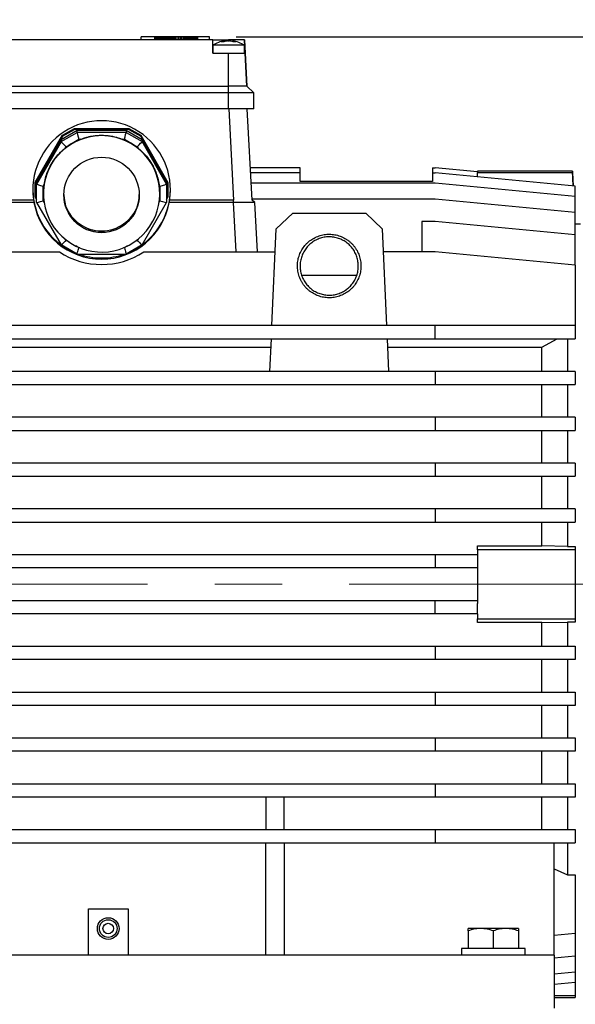
# Model space of a CAD drawing. Units: millimetres. Extents: x -4 to 213, y 0 to 297.
# Drawn here: x 75 to 96, y 150 to 187 of the extents above; entities that cross this region are included whole.
import ezdxf

# ---------------------------------------------------------------- set-up
doc = ezdxf.new("R2010")
doc.units = ezdxf.units.MM
doc.linetypes.add('CENTERX2', pattern=[20.32, 12.7, -2.54, 2.54, -2.54])
doc.layers.add('FORMAT', color=7, linetype='Continuous')
doc.styles.add('SLDTEXTSTYLE0', font='TXT', dxfattribs={"width": 0.605})
doc.dimstyles.new('SLDDIMSTYLE0', dxfattribs={"dimtxt": 2.5, "dimasz": 2.5, "dimexe": 0, "dimexo": 0.0625, "dimtad": 1, "dimlfac": 10, "dimrnd": 1e-09, "dimzin": 12, "dimdsep": 46, "dimtxsty": 'SLDTEXTSTYLE0', "dimblk1": 'CLOSED', "dimblk2": 'CLOSED', "dimsah": 1, "dimcen": 0.09, "dimadec": 0, "dimazin": 3, "dimtfac": 1, "dimtofl": 0, "dimtmove": 0, "dimatfit": 3, "dimldrblk": 'CLOSED', "dimfxl": 0, "dimfrac": 2, "dimtolj": 1, "dimtzin": 12, "dimarcsym": 0})
doc.dimstyles.new('SLDDIMSTYLE2', dxfattribs={"dimtxt": 2.5, "dimasz": 2.5, "dimexe": 0, "dimexo": 0.0625, "dimtad": 1, "dimdec": 0, "dimlfac": 10, "dimrnd": 1e-09, "dimzin": 12, "dimdsep": 46, "dimtxsty": 'SLDTEXTSTYLE0', "dimblk1": 'CLOSED', "dimblk2": 'CLOSED', "dimsah": 1, "dimcen": 0.09, "dimadec": 0, "dimazin": 3, "dimtfac": 1, "dimtdec": 0, "dimtofl": 0, "dimtmove": 0, "dimatfit": 3, "dimldrblk": 'CLOSED', "dimfxl": 0, "dimfrac": 2, "dimtolj": 1, "dimtzin": 12, "dimarcsym": 0})

# ---------------------------------------------------------------- blocks, each defined once
blk = doc.blocks.new('_Closed')
at = {"color": 0, "linetype": 'ByBlock', "lineweight": -2}
for p, q in [((-1, 0.166667), (0, 0)), ((-1, 0.166667), (-1, -0.166667)), ((0, 0), (-1, -0.166667)), ((0, 0), (-1, 0))]:
    blk.add_line(p, q, dxfattribs=at)
blk = doc.blocks.new('_D_9')
at = {"layer": 'FORMAT', "color": 7}
for p, q in [((31.676, 174.678), (31.676, 211.957)), ((110.676, 176.678), (110.676, 211.957)), ((31.676, 211.207), (110.676, 211.207))]:
    blk.add_line(p, q, dxfattribs=at)
at = {"layer": 'FORMAT', "color": 7, "xscale": 2.5, "yscale": 2.5, "rotation": 180.0000000000001}
blk.add_blockref('_Closed', (31.676, 211.207, -1.061), dxfattribs=at)
at = {"layer": 'FORMAT', "color": 7, "xscale": 2.5, "yscale": 2.5}
blk.add_blockref('_Closed', (110.676, 211.207, -1.061), dxfattribs=at)
at = {"layer": 'FORMAT', "color": 7, "insert": (68.827, 214.43), "char_height": 2.5, "attachment_point": 1, "style": 'SLDTEXTSTYLE0'}
blk.add_mtext('790', dxfattribs=at)
blk = doc.blocks.new('_D_10')
at = {"layer": 'FORMAT', "color": 7}
for p, q in [((83.358, 186.548), (119.426, 186.548)), ((118.676, 186.548), (118.676, 147.878)), ((100.576, 147.878), (119.426, 147.878))]:
    blk.add_line(p, q, dxfattribs=at)
at = {"layer": 'FORMAT', "color": 7, "xscale": 2.5, "yscale": 2.5}
for p, rotation in [((118.676, 186.548, -1.061), 90.00000000000045), ((118.676, 147.878, -1.061), 270.0000000000005)]:
    blk.add_blockref('_Closed', p, dxfattribs=dict(at, rotation=rotation))
at = {"layer": 'FORMAT', "color": 7, "insert": (115.453, 164.864), "char_height": 2.5, "attachment_point": 1, "rotation": 90, "style": 'SLDTEXTSTYLE0'}
blk.add_mtext('387', dxfattribs=at)

msp = doc.modelspace()

# ---------------------------------------------------------------- linework, layer by layer
at = {"color": 7, "linetype": 'Continuous', "lineweight": 25}
for p, q in [((82.4745, 186.4282), (67.0745, 186.4282)), ((79.7746, 186.4282), (79.7746, 186.5482)), ((80.2831, 186.5482), (79.7746, 186.5482)), ((80.2831, 186.4282), (80.2831, 186.5482)), ((80.2847, 186.5482), (80.2831, 186.5482)), ((80.2847, 186.4282), (80.2847, 186.5482)), ((80.2876, 186.5482), (80.2847, 186.5482)), ((80.2876, 186.4282), (80.2876, 186.5482)), ((80.292, 186.5482), (80.2876, 186.5482)), ((80.292, 186.4282), (80.292, 186.5482)), ((80.294, 186.5482), (80.292, 186.5482)), ((80.294, 186.4282), (80.294, 186.5482)), ((80.2961, 186.5482), (80.294, 186.5482)), ((80.2961, 186.4282), (80.2961, 186.5482)), ((80.3015, 186.5482), (80.2961, 186.5482)), ((80.3015, 186.4282), (80.3015, 186.5482)), ((80.3102, 186.5482), (80.3015, 186.5482)), ((80.3102, 186.4282), (80.3102, 186.5482)), ((80.3221, 186.5482), (80.3102, 186.5482)), ((80.3221, 186.4282), (80.3221, 186.5482)), ((80.3369, 186.5482), (80.3221, 186.5482)), ((80.3369, 186.4282), (80.3369, 186.5482)), ((80.3547, 186.5482), (80.3369, 186.5482)), ((80.3547, 186.4282), (80.3547, 186.5482)), ((80.3754, 186.5482), (80.3547, 186.5482)), ((80.3754, 186.4282), (80.3754, 186.5482)), ((80.3988, 186.5482), (80.3754, 186.5482)), ((80.3988, 186.4282), (80.3988, 186.5482)), ((80.4249, 186.5482), (80.3988, 186.5482)), ((80.4249, 186.4282), (80.4249, 186.5482)), ((80.4536, 186.5482), (80.4249, 186.5482)), ((80.4536, 186.4282), (80.4536, 186.5482)), ((80.4847, 186.5482), (80.4536, 186.5482)), ((80.4847, 186.4282), (80.4847, 186.5482)), ((80.5183, 186.5482), (80.4847, 186.5482)), ((80.5183, 186.4282), (80.5183, 186.5482)), ((80.5541, 186.5482), (80.5183, 186.5482)), ((80.5541, 186.4282), (80.5541, 186.5482)), ((80.5921, 186.5482), (80.5541, 186.5482)), ((80.5921, 186.4282), (80.5921, 186.5482)), ((80.6323, 186.5482), (80.5921, 186.5482)), ((80.6323, 186.4282), (80.6323, 186.5482)), ((80.6744, 186.5482), (80.6323, 186.5482)), ((80.6744, 186.4282), (80.6744, 186.5482)), ((80.7185, 186.5482), (80.6744, 186.5482)), ((80.7185, 186.4282), (80.7185, 186.5482)), ((80.7644, 186.5482), (80.7185, 186.5482)), ((80.7644, 186.4282), (80.7644, 186.5482)), ((80.812, 186.5482), (80.7644, 186.5482)), ((80.812, 186.4282), (80.812, 186.5482)), ((80.8613, 186.5482), (80.812, 186.5482)), ((80.8613, 186.4282), (80.8613, 186.5482)), ((80.9121, 186.5482), (80.8613, 186.5482)), ((80.9121, 186.4282), (80.9121, 186.5482)), ((80.9644, 186.5482), (80.9121, 186.5482)), ((80.9644, 186.4282), (80.9644, 186.5482)), ((81.018, 186.5482), (80.9644, 186.5482)), ((81.018, 186.4282), (81.018, 186.5482)), ((81.0729, 186.5482), (81.018, 186.5482)), ((81.1305, 186.5482), (81.0729, 186.5482)), ((81.0729, 186.4282), (81.0729, 186.5482)), ((81.1916, 186.5482), (81.1305, 186.5482)), ((81.1305, 186.4282), (81.1305, 186.5482)), ((81.1916, 186.4282), (81.1916, 186.5482)), ((81.2509, 186.5482), (81.1916, 186.5482)), ((81.2509, 186.4282), (81.2509, 186.5482)), ((81.3084, 186.5482), (81.2509, 186.5482)), ((81.3084, 186.4282), (81.3084, 186.5482)), ((81.364, 186.5482), (81.3084, 186.5482)), ((81.364, 186.4282), (81.364, 186.5482)), ((81.4175, 186.5482), (81.364, 186.5482)), ((81.4175, 186.4282), (81.4175, 186.5482)), ((81.4688, 186.5482), (81.4175, 186.5482)), ((81.4688, 186.4282), (81.4688, 186.5482)), ((81.5179, 186.5482), (81.4688, 186.5482)), ((81.5179, 186.4282), (81.5179, 186.5482)), ((81.5646, 186.5482), (81.5179, 186.5482)), ((81.5646, 186.4282), (81.5646, 186.5482)), ((81.6088, 186.5482), (81.5646, 186.5482)), ((81.6088, 186.4282), (81.6088, 186.5482)), ((81.6504, 186.5482), (81.6088, 186.5482)), ((81.6504, 186.4282), (81.6504, 186.5482)), ((81.6893, 186.5482), (81.6504, 186.5482)), ((81.6893, 186.4282), (81.6893, 186.5482)), ((81.7253, 186.5482), (81.6893, 186.5482)), ((81.7253, 186.4282), (81.7253, 186.5482)), ((81.7585, 186.5482), (81.7253, 186.5482)), ((81.7585, 186.4282), (81.7585, 186.5482)), ((81.7887, 186.5482), (81.7585, 186.5482)), ((81.7887, 186.4282), (81.7887, 186.5482)), ((81.8157, 186.5482), (81.7887, 186.5482)), ((81.8157, 186.4282), (81.8157, 186.5482)), ((81.8395, 186.5482), (81.8157, 186.5482)), ((81.8395, 186.4282), (81.8395, 186.5482)), ((81.86, 186.5482), (81.8395, 186.5482)), ((81.842, 186.5482), (81.842, 186.5482)), ((81.86, 186.4282), (81.86, 186.5482)), ((81.877, 186.5482), (81.86, 186.5482)), ((81.877, 186.4282), (81.877, 186.5482)), ((81.8905, 186.5482), (81.877, 186.5482)), ((81.8905, 186.4282), (81.8905, 186.5482)), ((81.9003, 186.5482), (81.8905, 186.5482)), ((81.9003, 186.4282), (81.9003, 186.5482)), ((81.9063, 186.5482), (81.9003, 186.5482)), ((81.9063, 186.4282), (81.9063, 186.5482)), ((81.9085, 186.5482), (81.9063, 186.5482)), ((81.9085, 186.4282), (81.9085, 186.5482)), ((82.3585, 186.5482), (81.9085, 186.5482)), ((82.3585, 186.4282), (82.3585, 186.5482)), ((82.3585, 186.5482), (82.3585, 186.5482)), ((82.3585, 186.4282), (82.3585, 186.5482)), ((82.4745, 185.9282), (82.4745, 186.4282)), ((82.4745, 186.4282), (82.4745, 186.4282)), ((82.4745, 185.9282), (82.4745, 186.4282)), ((82.4745, 186.4282), (83.0745, 186.4282)), ((82.9265, 186.3645), (82.9232, 186.3929)), ((83.6745, 186.4282), (83.0745, 186.4282)), ((83.2259, 186.3929), (83.2224, 186.3616)), ((83.6745, 186.4282), (83.7007, 185.9282)), ((83.6746, 186.4282), (83.6745, 186.4282)), ((83.7008, 185.9282), (83.6746, 186.4282)), ((82.4745, 185.9282), (83.0745, 185.9282)), ((82.4745, 185.9282), (82.4745, 185.9282)), ((82.4746, 186.2282), (82.4746, 185.9282)), ((83.6746, 186.2282), (82.4746, 186.2282)), ((83.0745, 184.6869), (83.0745, 185.9282)), ((83.0745, 185.9282), (83.7007, 185.9282)), ((83.6746, 185.9282), (83.6746, 186.2282)), ((83.7007, 185.9282), (83.7658, 184.6869)), ((83.7007, 185.9282), (83.7007, 185.9282)), ((83.7008, 185.9282), (83.7008, 185.9282)), ((83.7658, 184.6869), (83.7008, 185.9282)), ((66.4745, 184.6869), (83.0745, 184.6869)), ((83.0745, 184.4282), (66.4745, 184.4282)), ((83.7658, 184.6869), (83.0745, 184.6869)), ((83.0745, 184.4282), (83.0745, 184.6869)), ((83.0745, 183.8282), (83.0745, 184.4282)), ((84.0245, 184.4282), (83.0745, 184.4282)), ((83.7658, 184.6869), (84.0245, 184.4282)), ((83.7658, 184.6869), (83.7658, 184.6869)), ((84.0246, 184.4282), (83.7658, 184.6869)), ((84.0245, 183.8282), (84.0245, 184.4282)), ((84.0246, 184.4282), (84.0245, 184.4282)), ((84.0246, 183.8282), (84.0246, 184.4282)), ((83.0745, 183.8282), (66.4745, 183.8282)), ((84.0245, 183.8282), (83.0745, 183.8282)), ((83.959, 180.3782), (83.7782, 183.8282)), ((84.0246, 183.8282), (84.0245, 183.8282)), ((76.7477, 182.6748), (77.3477, 183.0207)), ((76.7477, 182.5936), (77.3477, 182.9396)), ((76.7977, 182.8293), (77.2477, 183.0887)), ((76.7977, 182.7926), (77.2477, 183.0521)), ((77.2477, 183.0521), (77.2477, 183.0887)), ((77.2477, 183.0887), (79.3035, 183.0887)), ((79.3035, 183.0521), (77.2477, 183.0521)), ((77.3477, 182.9396), (77.3477, 183.0207)), ((77.3477, 183.0207), (79.2035, 183.0207)), ((79.2035, 182.9396), (77.3477, 182.9396)), ((79.2035, 183.0207), (79.2035, 182.9396)), ((79.2035, 183.0207), (79.8035, 182.6748)), ((79.2035, 182.9396), (79.8035, 182.5936)), ((79.3035, 183.0887), (79.3035, 183.0521)), ((79.3035, 183.0887), (79.7535, 182.8293)), ((79.3035, 183.0521), (79.7535, 182.7926)), ((75.7698, 181.0513), (76.7977, 182.8293)), ((76.7977, 182.7926), (75.7698, 181.0147)), ((75.8198, 181.0698), (76.7477, 182.6748)), ((76.7477, 182.5936), (75.8198, 180.9887)), ((76.7477, 182.6748), (76.7477, 182.5936)), ((76.7977, 182.8293), (76.7977, 182.7926)), ((76.9307, 182.3978), (77.4147, 182.6768)), ((77.4147, 182.6768), (77.4771, 182.6768)), ((79.074, 182.6768), (79.1365, 182.6768)), ((79.1365, 182.6768), (79.6205, 182.3978)), ((79.7535, 182.7926), (79.7535, 182.8293)), ((79.7535, 182.8293), (80.7814, 181.0513)), ((80.7814, 181.0147), (79.7535, 182.7926)), ((79.8035, 182.5936), (79.8035, 182.6748)), ((79.8035, 182.6748), (80.7314, 181.0698)), ((80.7314, 180.9887), (79.8035, 182.5936)), ((76.8994, 182.3437), (76.9307, 182.3978)), ((79.6205, 182.3978), (79.6517, 182.3437)), ((85.7756, 181.6044), (83.8947, 181.6044)), ((85.7756, 181.4129), (83.9048, 181.4129)), ((85.7756, 181.4129), (85.7756, 181.6044)), ((85.7756, 181.0782), (85.7756, 181.4129)), ((90.7756, 181.6044), (90.7756, 181.4129)), ((90.7756, 181.6044), (90.8756, 181.6044)), ((90.7756, 181.4129), (90.7756, 181.0782)), ((90.7756, 181.4129), (90.8756, 181.4129)), ((92.4756, 181.4535), (90.8756, 181.6044)), ((96.1756, 180.9129), (90.8756, 181.4129)), ((96.0705, 181.4782), (92.4756, 181.4782)), ((92.4756, 181.4782), (92.4756, 181.4535)), ((92.4756, 181.4535), (92.4756, 181.4383)), ((92.4756, 181.4383), (92.4756, 181.4239)), ((92.4756, 181.262), (92.4756, 181.4239)), ((92.4756, 181.4239), (96.0695, 181.4239)), ((96.0695, 181.4239), (96.0959, 180.9205)), ((96.0999, 180.9201), (96.0707, 181.4746)), ((75.7698, 181.0147), (75.7698, 181.0513)), ((75.8198, 180.9887), (75.8198, 181.0698)), ((80.7314, 181.0698), (80.7314, 180.9887)), ((80.7814, 181.0513), (80.7814, 181.0147)), ((90.7756, 181.0782), (85.7756, 181.0782)), ((75.7698, 180.4958), (75.7698, 181.0147)), ((75.8198, 180.2968), (75.8198, 180.9887)), ((76.0698, 180.9087), (76.101, 180.9627)), ((76.0698, 180.3506), (76.0698, 180.9087)), ((80.4501, 180.9627), (80.4814, 180.9087)), ((80.4814, 180.9087), (80.4814, 180.3506)), ((80.7314, 180.9887), (80.7314, 180.2968)), ((80.7814, 181.0147), (80.7814, 180.4958)), ((90.8756, 181.0227), (83.9252, 181.0227)), ((96.1756, 180.5227), (90.8756, 181.0227)), ((96.1756, 180.5227), (96.1756, 180.9129)), ((75.7049, 180.3782), (73.8463, 180.3782)), ((75.7049, 180.3782), (75.705, 180.3782)), ((75.7698, 180.4958), (75.8198, 180.4093)), ((76.0756, 180.6296), (76.0756, 180.6179)), ((80.4756, 180.6179), (80.4756, 180.6296)), ((80.7314, 180.4093), (80.7814, 180.4958)), ((80.8462, 180.3782), (80.8463, 180.3782)), ((83.2648, 180.3782), (80.8463, 180.3782)), ((83.2648, 180.2883), (83.2648, 180.3782)), ((90.8756, 180.4178), (83.9569, 180.4178)), ((84.0644, 180.2877), (83.969, 180.3782)), ((96.1756, 179.9178), (90.8756, 180.4178)), ((96.1756, 179.9178), (96.1756, 180.5227)), ((75.7192, 180.2883), (73.832, 180.2883)), ((75.8199, 180.2965), (76.7477, 178.6915)), ((79.8034, 178.6915), (80.7313, 180.2965)), ((83.2648, 180.2883), (80.832, 180.2883)), ((84.1611, 178.4292), (84.0637, 180.2883)), ((84.871, 179.2938), (85.4972, 179.8932)), ((85.4972, 179.8932), (88.254, 179.8932)), ((88.254, 179.8932), (88.8801, 179.2938)), ((90.3756, 179.5697), (90.3756, 178.4292)), ((90.8756, 179.5697), (90.3756, 179.5697)), ((96.1756, 179.0697), (90.8756, 179.5697)), ((96.1756, 179.0697), (96.1756, 179.9178)), ((84.7116, 175.6432), (84.871, 179.2938)), ((88.8801, 179.2938), (89.0395, 175.6432)), ((96.3756, 179.4782), (96.1756, 179.4782)), ((96.1756, 177.9292), (96.1756, 179.0697)), ((77.3477, 178.3459), (76.7477, 178.6918)), ((79.8035, 178.6918), (79.2035, 178.3459)), ((72.8719, 178.4292), (76.6793, 178.4292)), ((77.3478, 178.3455), (79.2034, 178.3455)), ((79.8719, 178.4292), (84.8333, 178.4292)), ((90.8756, 178.4292), (88.9179, 178.4292)), ((96.1756, 177.9292), (90.8756, 178.4292)), ((96.1756, 177.9292), (96.1756, 175.6432)), ((87.9144, 177.5319), (85.8387, 177.5319)), ((90.8756, 175.6432), (69.8756, 175.6432)), ((90.8756, 175.1432), (90.8756, 175.6432)), ((96.1756, 175.6432), (90.8756, 175.6432)), ((96.1756, 175.6432), (96.1756, 175.1432)), ((69.8756, 175.1432), (90.8756, 175.1432)), ((84.6361, 173.9132), (84.6898, 175.1432)), ((89.0613, 175.1432), (89.1151, 173.9132)), ((90.8756, 175.1432), (96.1756, 175.1432)), ((94.914, 174.834), (95.4934, 175.1432)), ((95.8756, 175.1432), (95.8756, 173.9132)), ((65.8372, 174.834), (84.6763, 174.834)), ((89.0748, 174.834), (94.914, 174.834)), ((94.914, 173.9132), (94.914, 174.834)), ((90.8756, 173.9132), (69.8756, 173.9132)), ((90.8756, 173.9132), (90.8756, 173.4132)), ((96.1756, 173.9132), (90.8756, 173.9132)), ((96.1756, 173.9132), (96.1756, 173.4132)), ((69.8756, 173.4132), (90.8756, 173.4132)), ((90.8756, 173.4132), (96.1756, 173.4132)), ((94.914, 172.1832), (94.914, 173.4132)), ((95.8756, 173.4132), (95.8756, 172.1832)), ((90.8756, 172.1832), (69.8756, 172.1832)), ((90.8756, 172.1832), (90.8756, 171.6832)), ((96.1756, 172.1832), (90.8756, 172.1832)), ((96.1756, 172.1832), (96.1756, 171.6832)), ((69.8756, 171.6832), (90.8756, 171.6832)), ((90.8756, 171.6832), (96.1756, 171.6832)), ((94.914, 170.4532), (94.914, 171.6832)), ((95.8756, 171.6832), (95.8756, 170.4532)), ((90.8756, 170.4532), (69.8756, 170.4532)), ((90.8756, 170.4532), (90.8756, 169.9532)), ((96.1756, 170.4532), (90.8756, 170.4532)), ((96.1756, 170.4532), (96.1756, 169.9532)), ((69.8756, 169.9532), (90.8756, 169.9532)), ((90.8756, 169.9532), (96.1756, 169.9532)), ((94.914, 168.7218), (94.914, 169.9532)), ((95.8756, 169.9532), (95.8756, 168.7218)), ((90.8756, 168.7218), (69.8756, 168.7218)), ((90.8756, 168.7218), (90.8756, 168.2218)), ((96.1756, 168.7218), (90.8756, 168.7218)), ((96.1756, 168.7218), (96.1756, 168.2218)), ((69.8756, 168.2218), (90.8756, 168.2218)), ((90.8756, 168.2218), (96.1756, 168.2218)), ((94.914, 167.3273), (94.914, 168.2218)), ((95.8756, 168.2218), (95.8756, 167.305)), ((92.4756, 167.3273), (94.914, 167.3273)), ((92.4756, 167.1782), (92.4756, 167.3273)), ((95.8756, 167.305), (94.914, 167.3273)), ((95.8756, 167.305), (96.1756, 167.305)), ((96.1756, 167.305), (96.1756, 167.1782)), ((90.8756, 166.9932), (69.8756, 166.9932)), ((90.8756, 166.9932), (90.8756, 166.4932)), ((92.4756, 166.9932), (90.8756, 166.9932)), ((92.4756, 167.1782), (92.4756, 166.9932)), ((96.1756, 167.1782), (92.4756, 167.1782)), ((92.4756, 166.9932), (92.4756, 166.6007)), ((96.1756, 167.1782), (96.1756, 164.5782)), ((90.8756, 166.4932), (69.8756, 166.4932)), ((92.4756, 166.4932), (90.8756, 166.4932)), ((69.8756, 165.2632), (90.8756, 165.2632)), ((90.8756, 164.7632), (90.8756, 165.2632)), ((90.8756, 165.2632), (92.4756, 165.2632)), ((92.4756, 164.7632), (92.4756, 165.1557)), ((90.8756, 164.7632), (69.8756, 164.7632)), ((92.4756, 164.7632), (90.8756, 164.7632)), ((92.4756, 164.7632), (92.4756, 164.5782)), ((92.4756, 164.5782), (96.1756, 164.5782)), ((92.4756, 164.4291), (92.4756, 164.5782)), ((94.914, 164.4291), (92.4756, 164.4291)), ((94.914, 164.4291), (95.8756, 164.4513)), ((94.914, 163.5346), (94.914, 164.4291)), ((96.1756, 164.4513), (95.8756, 164.4513)), ((95.8756, 164.4513), (95.8756, 163.5346)), ((96.1756, 164.5782), (96.1756, 164.4513)), ((69.8756, 163.5346), (90.8756, 163.5346)), ((90.8756, 163.5346), (90.8756, 163.0346)), ((90.8756, 163.5346), (96.1756, 163.5346)), ((96.1756, 163.5346), (96.1756, 163.0346)), ((90.8756, 163.0346), (69.8756, 163.0346)), ((96.1756, 163.0346), (90.8756, 163.0346)), ((94.914, 161.8032), (94.914, 163.0346)), ((95.8756, 163.0346), (95.8756, 161.8032)), ((69.8756, 161.8032), (90.8756, 161.8032)), ((90.8756, 161.8032), (90.8756, 161.3032)), ((90.8756, 161.8032), (96.1756, 161.8032)), ((96.1756, 161.8032), (96.1756, 161.3032)), ((90.8756, 161.3032), (69.8756, 161.3032)), ((96.1756, 161.3032), (90.8756, 161.3032)), ((94.914, 160.0732), (94.914, 161.3032)), ((95.8756, 161.3032), (95.8756, 160.0732)), ((69.8756, 160.0732), (90.8756, 160.0732)), ((90.8756, 160.0732), (90.8756, 159.5732)), ((90.8756, 160.0732), (96.1756, 160.0732)), ((96.1756, 160.0732), (96.1756, 159.5732)), ((90.8756, 159.5732), (69.8756, 159.5732)), ((96.1756, 159.5732), (90.8756, 159.5732)), ((94.914, 158.3432), (94.914, 159.5732)), ((95.8756, 159.5732), (95.8756, 158.3432)), ((69.8756, 158.3432), (90.8756, 158.3432)), ((90.8756, 158.3432), (90.8756, 157.8432)), ((90.8756, 158.3432), (96.1756, 158.3432)), ((96.1756, 158.3432), (96.1756, 157.8432)), ((90.8756, 157.8432), (69.8756, 157.8432)), ((84.4756, 157.8432), (84.4756, 156.6132)), ((85.1756, 156.6132), (85.1756, 157.8432)), ((96.1756, 157.8432), (90.8756, 157.8432)), ((94.914, 156.6132), (94.914, 157.8432)), ((95.8756, 157.8432), (95.8756, 156.6132)), ((69.8756, 156.6132), (90.8756, 156.6132)), ((90.8756, 156.6132), (90.8756, 156.1132)), ((90.8756, 156.6132), (96.1756, 156.6132)), ((96.1756, 156.6132), (96.1756, 156.1132)), ((72.5756, 156.1132), (84.4756, 156.1132)), ((84.4756, 151.8782), (84.4756, 156.12)), ((84.4756, 156.12), (85.1756, 156.12)), ((85.1756, 156.12), (85.1756, 151.8782)), ((85.1756, 156.1132), (90.8756, 156.1132)), ((90.8756, 156.1132), (96.1756, 156.1132)), ((95.3756, 151.8782), (95.3756, 156.1132)), ((95.8756, 156.1132), (95.8756, 154.9055)), ((95.3756, 155.1327), (95.8756, 154.9055)), ((95.8756, 154.9055), (96.1756, 154.9055)), ((96.1756, 154.9055), (96.1756, 152.6867)), ((77.7756, 151.8782), (77.7756, 153.6282)), ((77.7756, 153.6282), (79.2756, 153.6282)), ((79.2756, 153.6282), (79.2756, 151.8782)), ((92.6006, 152.8782), (92.1256, 152.8782)), ((92.1256, 152.7933), (92.1256, 152.1282)), ((93.5506, 152.8782), (92.6006, 152.8782)), ((93.0756, 152.7933), (93.0756, 152.1282)), ((94.0256, 152.8782), (93.5506, 152.8782)), ((94.0256, 152.7933), (94.0256, 152.1282)), ((96.1756, 152.6867), (95.3756, 152.6112)), ((96.1756, 152.6867), (96.1756, 151.8386)), ((91.8756, 152.1282), (91.8756, 151.8782)), ((93.0756, 152.1282), (91.8756, 152.1282)), ((94.2756, 152.1282), (93.0756, 152.1282)), ((94.2756, 151.8782), (94.2756, 152.1282)), ((95.3756, 151.8782), (65.3756, 151.8782)), ((95.3756, 151.8782), (95.3756, 149.8782)), ((96.1756, 151.8386), (95.3756, 151.7631)), ((96.1756, 151.8386), (96.1756, 151.2337)), ((96.1756, 151.2337), (95.3756, 151.1582)), ((96.1756, 151.2337), (96.1756, 150.8434)), ((96.1756, 150.8434), (95.3756, 150.768)), ((96.1756, 150.8434), (96.1756, 150.3324)), ((96.1756, 150.3324), (95.3756, 150.3324)), ((95.3756, 150.2782), (96.1756, 150.2782)), ((96.1756, 150.3324), (96.1756, 150.2782))]:
    msp.add_line(p, q, dxfattribs=at)
at = {"color": 8, "linetype": 'Continuous', "lineweight": 25}
for p, q in [((82.9147, 186.3606), (82.9112, 186.3908)), ((83.0745, 186.4282), (83.0745, 186.3928)), ((83.1094, 186.3908), (83.1094, 186.3899)), ((83.2368, 186.3908), (83.233, 186.3579)), ((83.0792, 183.8282), (83.26, 180.3782)), ((76.0986, 180.3007), (76.0698, 180.3506)), ((80.4814, 180.3506), (80.4525, 180.3007)), ((83.3622, 178.4292), (83.2648, 180.2883)), ((76.9307, 178.8615), (76.912, 178.8937)), ((77.0573, 178.7885), (76.9307, 178.8615)), ((79.6205, 178.8615), (79.4938, 178.7885)), ((79.6391, 178.8937), (79.6205, 178.8615)), ((77.4147, 178.5824), (77.2982, 178.6496)), ((77.4475, 178.5824), (77.4147, 178.5824)), ((79.1365, 178.5824), (79.1037, 178.5824)), ((79.2529, 178.6496), (79.1365, 178.5824))]:
    msp.add_line(p, q, dxfattribs=at)
at = {"color": 7, "linetype": 'Continuous', "lineweight": 25, "flags": 128}
for points in [[(76.3703, 181.7164), (76.5266, 181.9506), (76.6403, 182.0876)], [(92.4756, 166.6007), (92.4756, 166.4201), (92.4756, 166.2395), (92.4756, 166.0589), (92.4756, 165.8782), (92.4756, 165.6975), (92.4756, 165.5169), (92.4756, 165.3362), (92.4756, 165.1557)]]:
    msp.add_lwpolyline(points, dxfattribs=at)
at = {"color": 7, "linetype": 'Continuous', "lineweight": 25}
for centre, radius in [((78.2742, 180.5763), 1.4238), ((78.5256, 152.8782), 0.41), ((78.5256, 152.8782), 0.3325), ((78.5256, 152.8782), 0.2)]:
    msp.add_circle(centre, radius, dxfattribs=at)
for centre, radius, start, end in [((83.0746, 185.2871), 1.1161, 97.8471, 122.52041), ((82.9988, 185.9058), 0.4929, 100.23678, 114.7273), ((82.8435, 185.7498), 0.6058, 85.18845, 94.81155), ((83.1481, 185.6668), 0.732, 98.51428, 110.28804), ((82.9976, 185.7025), 0.6964, 69.17805, 81.23197), ((83.0021, 185.6719), 0.7269, 72.33206, 81.50659), ((83.0746, 185.2871), 1.1161, 57.47959, 82.16632), ((83.152, 185.9415), 0.4572, 64.28564, 79.31245), ((83.2978, 185.7062), 0.6494, 85.353, 94.64701), ((78.2748, 180.6257), 2.2007, 111.25191, 128.68008), ((78.2763, 180.6257), 2.2007, 51.31994, 68.7481), ((78.2748, 180.6175), 2.1988, 150.01494, 54.25741), ((78.2721, 180.7929), 2.5965, 180.0217, 246.17409), ((78.2696, 180.6296), 2.194, 171.26811, 179.99995), ((78.2794, 180.7927), 2.5962, 293.82153, 359.98269), ((78.2815, 180.6296), 2.194, 0.00006, 8.73191), ((78.2756, 180.5893), 1.425, 180.06016, 359.93984), ((78.275, 180.6681), 1.4499, 200.07337, 270.02269), ((78.2762, 180.6681), 1.4499, 269.97731, 339.92663), ((78.2756, 180.7986), 2.6032, 250.44913, 270.00061), ((78.2756, 180.7986), 2.6032, 269.99939, 289.55088)]:
    msp.add_arc(centre, radius, start, end, dxfattribs=at)
at = {"color": 8, "linetype": 'Continuous', "lineweight": 25}
msp.add_arc((78.2756, 180.6129), 2.202, 54.34451, 137.95651, dxfattribs=at)
at = {"color": 7, "linetype": 'Continuous', "lineweight": 25}
for centre, major_axis, ratio, start_param, end_param in [((78.2756, 180.7696), (0, 2.6107), 0.9958867, 4.5618783, 8.0044923), ((77.4147, 182.6899), (-0.0669, 0.25), 0.0130862, 0.0488576, 1.6196539), ((79.1365, 182.6899), (0.0669, 0.25), 0.0130862, 4.6635314, 6.2343277), ((76.9307, 182.4109), (-0.1829, 0.1831), 0.0357494, 0.0357766, 1.6065729), ((79.6205, 182.4109), (0.1829, 0.1831), 0.0357494, 4.6766124, 6.2474087), ((76.0698, 180.9218), (0.25, -0.0671), 0.0488307, 3.1546916, 4.7254879), ((80.4814, 180.9218), (0.25, 0.0671), 0.0488307, 4.69929, 6.2700864), ((78.2756, 180.7908), (0, 2.7558), 0.9434705, 1.7211037, 1.754178), ((76.0698, 180.3637), (0.25, 0.0671), 0.0488307, 3.1284937, 4.69929), ((80.4814, 180.3637), (0.25, -0.0671), 0.0488307, 4.7254879, 6.2962842), ((78.2756, 180.7908), (0, 2.7558), 0.9434705, 4.5290073, 4.5620816), ((78.2756, 180.7644), (0, 2.6107), 0.9958867, 1.754178, 4.5290073), ((76.9307, 178.8746), (0.1829, 0.1831), 0.0357494, 3.105816, 4.6766124), ((79.6205, 178.8746), (-0.1829, 0.1831), 0.0357494, 1.6065729, 3.1773693), ((77.4147, 178.5955), (0.0669, 0.25), 0.0130862, 3.092735, 4.6635314), ((79.1365, 178.5955), (-0.0669, 0.25), 0.0130862, 1.6196539, 3.1904503), ((78.2756, 180.8536), (0, 2.904), 0.9986295, 2.5586875, 3.7244978)]:
    msp.add_ellipse(centre, major_axis=major_axis, ratio=ratio, start_param=start_param, end_param=end_param, dxfattribs=at)
for points, knots in [([(82.9232, 186.3929), (82.9227, 186.3928), (82.9216, 186.3926), (82.9157, 186.3916), (82.9117, 186.3909), (82.9112, 186.3908)], [0, 0, 0, 0, 0.467213, 0.9395946, 1, 1, 1, 1]), ([(83.0397, 186.3908), (83.0444, 186.3914), (83.0539, 186.3925), (83.0709, 186.393), (83.0877, 186.3926), (83.0984, 186.3916), (83.1032, 186.3909), (83.1038, 186.3908)], [0, 0, 0, 0, 0.2423848, 0.4847813, 0.726927, 0.96904, 1, 1, 1, 1]), ([(83.2368, 186.3908), (83.2338, 186.3913), (83.2279, 186.3925), (83.225, 186.393), (83.2263, 186.3928), (83.2265, 186.3928)], [0, 0, 0, 0, 0.4487504, 0.8975226, 1, 1, 1, 1]), ([(77.4771, 182.6768), (77.5163, 182.6913), (77.5947, 182.7205), (77.7155, 182.756), (77.8386, 182.7853), (77.9726, 182.8091), (78.1174, 182.8252), (78.2738, 182.8312), (78.4321, 182.8254), (78.579, 182.8091), (78.7542, 182.7777), (78.9162, 182.7352), (79.0344, 182.6915), (79.074, 182.6768)], [0, 0, 0, 0, 0.0764018, 0.1532064, 0.2309008, 0.3088527, 0.403254, 0.4982694, 0.595367, 0.6931838, 0.7692562, 0.9225696, 1, 1, 1, 1]), ([(76.101, 180.9627), (76.1164, 181.045), (76.1475, 181.2108), (76.2357, 181.4693), (76.3546, 181.7162), (76.505, 181.9433), (76.6779, 182.1518), (76.8207, 182.2755), (76.8994, 182.3437)], [0, 0, 0, 0, 0.1532005, 0.3088723, 0.4999999, 0.6531363, 0.8087815, 1, 1, 1, 1]), ([(79.6517, 182.3437), (79.7152, 182.2895), (79.8432, 182.1802), (80.0213, 181.9778), (80.1876, 181.7349), (80.3153, 181.4699), (80.4037, 181.2104), (80.4346, 181.0457), (80.4501, 180.9627)], [0, 0, 0, 0, 0.1532012, 0.3088736, 0.4982402, 0.6930931, 0.8455072, 1, 1, 1, 1]), ([(96.0705, 181.4737), (96.0704, 181.4741), (96.0702, 181.4751), (96.0697, 181.4433), (96.0695, 181.4239)], [0, 0, 0, 0, 0.3928994, 1, 1, 1, 1]), ([(84.0637, 180.2883), (84.0616, 180.2885), (84.0573, 180.289), (84.0231, 180.2897), (83.9689, 180.2901), (83.8949, 180.2903), (83.8024, 180.2904), (83.6952, 180.2902), (83.5749, 180.2899), (83.4604, 180.2893), (83.3558, 180.2888), (83.2953, 180.2885), (83.2648, 180.2883)], [0, 0, 0, 0, 0.10499569, 0.21297602, 0.31797309, 0.42596372, 0.53179518, 0.64069922, 0.74646788, 0.85529753, 0.92718235, 1, 1, 1, 1]), ([(85.6756, 177.8932), (85.6764, 177.86), (85.678, 177.7934), (85.691, 177.6934), (85.712, 177.5936), (85.7416, 177.4962), (85.779, 177.4023), (85.824, 177.3121), (85.8771, 177.2249), (85.9373, 177.1428), (86.0037, 177.0667), (86.076, 176.9964), (86.155, 176.9318), (86.239, 176.8743), (86.3564, 176.8077), (86.4819, 176.7561), (86.6122, 176.721), (86.745, 176.697), (86.8803, 176.6898), (87.0148, 176.6999), (87.1479, 176.7211), (87.2779, 176.7591), (87.4014, 176.813), (87.52, 176.877), (87.6301, 176.9558), (87.7289, 177.0475), (87.8197, 177.1472), (87.8976, 177.258), (87.9606, 177.3773), (88.0133, 177.5015), (88.0503, 177.632), (88.0715, 177.7745), (88.0773, 177.8842), (88.0728, 177.9929), (88.0603, 178.093), (88.0391, 178.1927), (88.0095, 178.2901), (87.9721, 178.384), (87.9271, 178.4743), (87.8741, 178.5614), (87.8139, 178.6435), (87.7475, 178.7197), (87.6751, 178.7899), (87.5962, 178.8546), (87.5122, 178.9121), (87.3948, 178.9787), (87.2693, 179.0303), (87.1389, 179.0654), (87.0062, 179.0894), (86.8709, 179.0965), (86.7364, 179.0865), (86.6032, 179.0652), (86.4733, 179.0273), (86.3497, 178.9734), (86.2311, 178.9093), (86.121, 178.8306), (86.0222, 178.7389), (85.9314, 178.6392), (85.8535, 178.5283), (85.7906, 178.4091), (85.7378, 178.2848), (85.7011, 178.1543), (85.6792, 178.0119), (85.6769, 177.9354), (85.6756, 177.8932)], [0, 0, 0, 0, 0.0132125, 0.0265166, 0.04011, 0.0538033, 0.0670158, 0.08032, 0.093914, 0.1076082, 0.1208117, 0.1341071, 0.1476924, 0.1613779, 0.1745642, 0.2013859, 0.2150535, 0.2282239, 0.2550129, 0.2686634, 0.2818263, 0.3085992, 0.3222411, 0.335408, 0.3621884, 0.3758337, 0.3890145, 0.4158227, 0.4294821, 0.4426804, 0.4695247, 0.4832026, 0.5, 0.5132125, 0.5265166, 0.54011, 0.5538033, 0.5670158, 0.58032, 0.593914, 0.6076082, 0.6208117, 0.6341071, 0.6476924, 0.6613779, 0.6745642, 0.7013859, 0.7150535, 0.7282239, 0.7550129, 0.7686634, 0.7818263, 0.8085992, 0.8222411, 0.835408, 0.8621884, 0.8758337, 0.8890145, 0.9158227, 0.9294821, 0.9426804, 0.9695247, 0.9832026, 1, 1, 1, 1]), ([(85.7756, 177.8932), (85.7763, 177.9236), (85.7778, 177.9846), (85.7897, 178.0763), (85.809, 178.1678), (85.8361, 178.2571), (85.8704, 178.3431), (85.9116, 178.4258), (85.9603, 178.5057), (86.0155, 178.581), (86.0763, 178.6508), (86.1426, 178.7152), (86.215, 178.7744), (86.292, 178.8272), (86.3996, 178.8882), (86.5146, 178.9355), (86.6341, 178.9677), (86.7558, 178.9897), (86.8799, 178.9963), (87.0032, 178.9871), (87.1252, 178.9676), (87.2443, 178.9328), (87.3576, 178.8834), (87.4663, 178.8247), (87.5672, 178.7525), (87.6578, 178.6684), (87.741, 178.577), (87.8125, 178.4754), (87.8702, 178.3661), (87.9185, 178.2522), (87.9524, 178.1326), (87.9719, 178.002), (87.9772, 177.9014), (87.973, 177.8018), (87.9616, 177.7101), (87.9421, 177.6186), (87.915, 177.5293), (87.8807, 177.4433), (87.8395, 177.3605), (87.7909, 177.2806), (87.7357, 177.2054), (87.6748, 177.1355), (87.6085, 177.0712), (87.5362, 177.0119), (87.4592, 176.9592), (87.3515, 176.8981), (87.2365, 176.8508), (87.117, 176.8187), (86.9953, 176.7967), (86.8713, 176.7901), (86.748, 176.7993), (86.626, 176.8188), (86.5068, 176.8536), (86.3936, 176.903), (86.2849, 176.9617), (86.1839, 177.0339), (86.0933, 177.118), (86.0101, 177.2093), (85.9387, 177.3109), (85.881, 177.4203), (85.8326, 177.5341), (85.799, 177.6538), (85.7789, 177.7843), (85.7767, 177.8545), (85.7756, 177.8932)], [0, 0, 0, 0, 0.013212, 0.0265156, 0.0401084, 0.0538012, 0.0670132, 0.080317, 0.0939104, 0.107604, 0.1208075, 0.1341029, 0.1476882, 0.1613737, 0.17456, 0.2013817, 0.2150493, 0.2282198, 0.2550087, 0.2686593, 0.2818222, 0.308595, 0.3222369, 0.3354038, 0.3621843, 0.3758296, 0.3890103, 0.4158186, 0.4294779, 0.4426763, 0.4695205, 0.4831984, 0.5, 0.513212, 0.5265156, 0.5401084, 0.5538012, 0.5670132, 0.580317, 0.5939104, 0.607604, 0.6208075, 0.6341029, 0.6476882, 0.6613737, 0.67456, 0.7013817, 0.7150493, 0.7282198, 0.7550087, 0.7686593, 0.7818222, 0.808595, 0.8222369, 0.8354038, 0.8621843, 0.8758296, 0.8890103, 0.9158186, 0.9294779, 0.9426763, 0.9695205, 0.9831984, 1, 1, 1, 1]), ([(92.6006, 152.8782), (92.5893, 152.8781), (92.5041, 152.8773), (92.3433, 152.8588), (92.1986, 152.8153), (92.1256, 152.7933)], [0, 0, 0, 0, 0.0700918, 0.5307854, 1, 1, 1, 1]), ([(92.1256, 152.7933), (92.1256, 152.828), (92.1256, 152.8732), (92.1256, 152.8773), (92.1256, 152.8782)], [0, 0, 0, 0, 0.768289, 1, 1, 1, 1]), ([(93.0756, 152.7933), (92.9984, 152.8171), (92.8427, 152.8649), (92.6818, 152.8737), (92.6006, 152.8782)], [0, 0, 0, 0, 0.495458, 1, 1, 1, 1]), ([(93.5506, 152.8782), (93.5393, 152.8781), (93.4541, 152.8773), (93.2933, 152.8588), (93.1486, 152.8153), (93.0756, 152.7933)], [0, 0, 0, 0, 0.0700918, 0.5307854, 1, 1, 1, 1]), ([(94.0256, 152.7933), (93.9484, 152.8171), (93.7927, 152.8649), (93.6318, 152.8737), (93.5506, 152.8782)], [0, 0, 0, 0, 0.49545796, 1, 1, 1, 1]), ([(94.0256, 152.8782), (94.0256, 152.8773), (94.0256, 152.8732), (94.0256, 152.828), (94.0256, 152.7933)], [0, 0, 0, 0, 0.231711, 1, 1, 1, 1])]:
    msp.add_open_spline(points, degree=3, knots=knots, dxfattribs=at)
at = {"layer": 'FORMAT', "color": 7, "linetype": 'CENTERX2', "lineweight": 18}
msp.add_line((26.6756, 165.8782), (109.2709, 165.8782), dxfattribs=at)

# ---------------------------------------------------------------- dimensions: what is measured, and where the dimension line sits
at = {"layer": 'FORMAT', "color": 7}
dim = msp.add_linear_dim(base=(110.6756, 211.2071), p1=(31.6756, 173.6782), p2=(110.6756, 175.6782), dimstyle='SLDDIMSTYLE0', dxfattribs=at)
dim.commit()
dim.dimension.update_dxf_attribs({"geometry": '_D_9', "text_midpoint": (71.1756, 211.2071), "dimtype": 160})
dim = msp.add_linear_dim(base=(118.6756, 147.8782), p1=(82.3585, 186.5482), p2=(99.5756, 147.8782), angle=90, dimstyle='SLDDIMSTYLE2', dxfattribs=at)
dim.commit()
dim.dimension.update_dxf_attribs({"geometry": '_D_10', "text_midpoint": (118.6756, 167.2132), "dimtype": 160})

doc.saveas('drawing.dxf')
